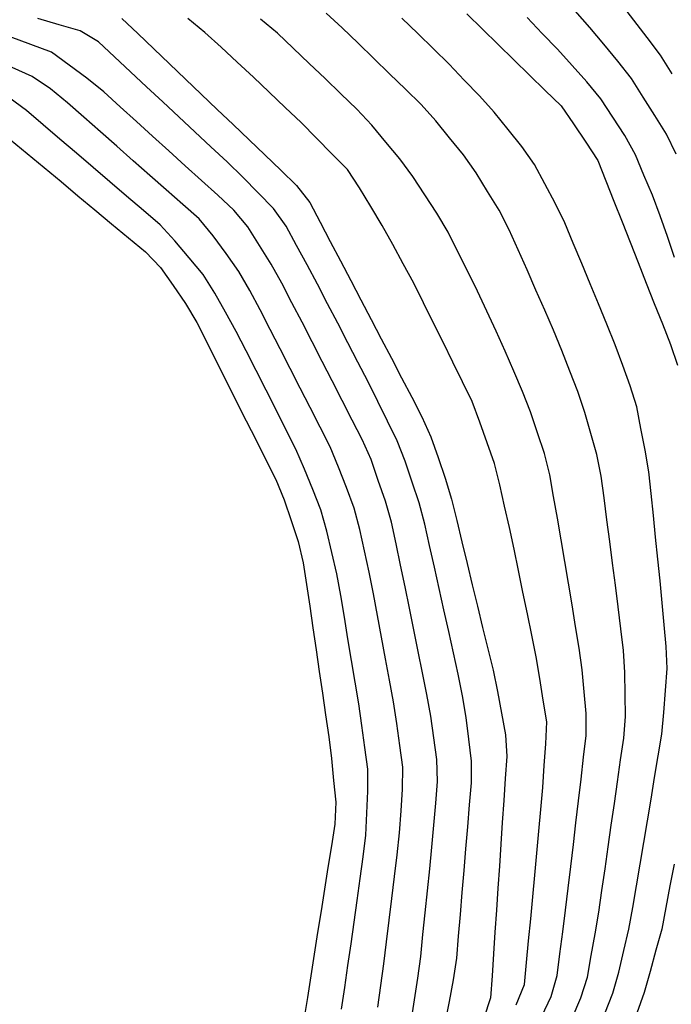
# Model space of a CAD drawing. Extents: x 234000 to 237017, y 8079320 to 8081400.
# Drawn here: x 235404 to 235463, y 8079843 to 8079932 of the extents above; entities that cross this region are included whole.
import ezdxf

# ---------------------------------------------------------------- set-up
doc = ezdxf.new("R2010")
doc.units = 0
doc.layers.add('CURVA_INTERMEDIARIA', color=253, linetype='CONTINUOUS')
doc.layers.add('CURVA_MESTRA', color=250, linetype='CONTINUOUS')

msp = doc.modelspace()

# ---------------------------------------------------------------- linework, layer by layer
at = {"layer": 'CURVA_INTERMEDIARIA'}
for points in [[(235463.288, 8079927.395, 787), (235462.223, 8079929.087, 787), (235461.015, 8079930.681, 787), (235459.806, 8079932.274, 787), (235458.577, 8079933.852, 787)], [(235463.288, 8079927.395, 787), (235462.223, 8079929.087, 787), (235461.015, 8079930.681, 787), (235459.806, 8079932.274, 787), (235458.577, 8079933.852, 787)], [(235454.174, 8079841.446, 792), (235454.963, 8079843.284, 792), (235455.57, 8079845.176, 792), (235455.928, 8079847.144, 792), (235456.285, 8079849.112, 792), (235456.611, 8079851.085, 792), (235456.894, 8079853.065, 792), (235457.178, 8079855.045, 792), (235457.464, 8079857.024, 792), (235457.753, 8079859.003, 792), (235458.043, 8079860.982, 792), (235458.328, 8079862.961, 792), (235458.604, 8079864.942, 792), (235458.881, 8079866.923, 792), (235459.031, 8079868.912, 792), (235459.011, 8079870.912, 792), (235458.991, 8079872.912, 792), (235458.87, 8079874.905, 792), (235458.627, 8079876.89, 792), (235458.384, 8079878.875, 792), (235458.133, 8079880.859, 792), (235457.873, 8079882.842, 792), (235457.612, 8079884.825, 792), (235457.351, 8079886.808, 792), (235457.088, 8079888.791, 792), (235456.824, 8079890.773, 792), (235456.431, 8079892.729, 792), (235455.88, 8079894.652, 792), (235455.33, 8079896.574, 792), (235454.701, 8079898.471, 792), (235453.98, 8079900.336, 792), (235453.259, 8079902.202, 792), (235452.5, 8079904.052, 792), (235451.697, 8079905.883, 792), (235450.893, 8079907.714, 792), (235450.085, 8079909.544, 792), (235449.273, 8079911.372, 792), (235448.46, 8079913.199, 792), (235447.539, 8079914.969, 792), (235446.488, 8079916.671, 792), (235445.437, 8079918.372, 792), (235444.29, 8079920.006, 792), (235443.032, 8079921.561, 792), (235441.775, 8079923.116, 792), (235440.436, 8079924.597, 792), (235439.003, 8079925.993, 792), (235437.571, 8079927.389, 792), (235436.136, 8079928.782, 792), (235434.699, 8079930.173, 792), (235433.261, 8079931.564, 792), (235431.792, 8079932.92, 792)], [(235454.174, 8079841.446, 792), (235454.963, 8079843.284, 792), (235455.57, 8079845.176, 792), (235455.928, 8079847.144, 792), (235456.285, 8079849.112, 792), (235456.611, 8079851.085, 792), (235456.894, 8079853.065, 792), (235457.178, 8079855.045, 792), (235457.464, 8079857.024, 792), (235457.753, 8079859.003, 792), (235458.043, 8079860.982, 792), (235458.328, 8079862.961, 792), (235458.604, 8079864.942, 792), (235458.881, 8079866.923, 792), (235459.031, 8079868.912, 792), (235459.011, 8079870.912, 792), (235458.991, 8079872.912, 792), (235458.87, 8079874.905, 792), (235458.627, 8079876.89, 792), (235458.384, 8079878.875, 792), (235458.133, 8079880.859, 792), (235457.873, 8079882.842, 792), (235457.612, 8079884.825, 792), (235457.351, 8079886.808, 792), (235457.088, 8079888.791, 792), (235456.824, 8079890.773, 792), (235456.431, 8079892.729, 792), (235455.88, 8079894.652, 792), (235455.33, 8079896.574, 792), (235454.701, 8079898.471, 792), (235453.98, 8079900.336, 792), (235453.259, 8079902.202, 792), (235452.5, 8079904.052, 792), (235451.697, 8079905.883, 792), (235450.893, 8079907.714, 792), (235450.085, 8079909.544, 792), (235449.273, 8079911.372, 792), (235448.46, 8079913.199, 792), (235447.539, 8079914.969, 792), (235446.488, 8079916.671, 792), (235445.437, 8079918.372, 792), (235444.29, 8079920.006, 792), (235443.032, 8079921.561, 792), (235441.775, 8079923.116, 792), (235440.436, 8079924.597, 792), (235439.003, 8079925.993, 792), (235437.571, 8079927.389, 792), (235436.136, 8079928.782, 792), (235434.699, 8079930.173, 792), (235433.261, 8079931.564, 792), (235431.792, 8079932.92, 792)], [(235463.643, 8079920.092, 788), (235462.788, 8079921.893, 788), (235461.719, 8079923.584, 788), (235460.65, 8079925.274, 788), (235459.588, 8079926.969, 788), (235458.351, 8079928.536, 788), (235457.073, 8079930.075, 788), (235455.792, 8079931.611, 788), (235454.471, 8079933.112, 788)], [(235463.643, 8079920.092, 788), (235462.788, 8079921.893, 788), (235461.719, 8079923.584, 788), (235460.65, 8079925.274, 788), (235459.588, 8079926.969, 788), (235458.351, 8079928.536, 788), (235457.073, 8079930.075, 788), (235455.792, 8079931.611, 788), (235454.471, 8079933.112, 788)], [(235442.63, 8079840.998, 796), (235443.009, 8079842.962, 796), (235443.388, 8079844.926, 796), (235443.679, 8079846.902, 796), (235443.845, 8079848.895, 796), (235444.012, 8079850.888, 796), (235444.179, 8079852.881, 796), (235444.345, 8079854.874, 796), (235444.512, 8079856.867, 796), (235444.679, 8079858.86, 796), (235444.845, 8079860.853, 796), (235445.012, 8079862.846, 796), (235445.011, 8079864.836, 796), (235444.77, 8079866.822, 796), (235444.529, 8079868.807, 796), (235444.213, 8079870.78, 796), (235443.797, 8079872.736, 796), (235443.38, 8079874.692, 796), (235442.955, 8079876.646, 796), (235442.518, 8079878.598, 796), (235442.081, 8079880.55, 796), (235441.644, 8079882.502, 796), (235441.208, 8079884.453, 796), (235440.771, 8079886.405, 796), (235440.254, 8079888.335, 796), (235439.627, 8079890.234, 796), (235438.999, 8079892.133, 796), (235438.263, 8079893.987, 796), (235437.382, 8079895.783, 796), (235436.501, 8079897.578, 796), (235435.604, 8079899.366, 796), (235434.684, 8079901.142, 796), (235433.764, 8079902.918, 796), (235432.843, 8079904.693, 796), (235431.919, 8079906.467, 796), (235430.996, 8079908.241, 796), (235430.058, 8079910.007, 796), (235429.101, 8079911.763, 796), (235428.145, 8079913.52, 796), (235426.997, 8079915.135, 796), (235425.596, 8079916.562, 796), (235424.195, 8079917.99, 796), (235422.767, 8079919.389, 796), (235421.303, 8079920.752, 796), (235419.84, 8079922.115, 796), (235418.377, 8079923.479, 796), (235416.913, 8079924.842, 796), (235415.45, 8079926.205, 796), (235413.987, 8079927.569, 796), (235412.523, 8079928.932, 796), (235411.06, 8079930.295, 796), (235409.392, 8079931.298, 796), (235407.473, 8079931.859, 796), (235405.554, 8079932.424, 796)], [(235442.63, 8079840.998, 796), (235443.009, 8079842.962, 796), (235443.388, 8079844.926, 796), (235443.679, 8079846.902, 796), (235443.845, 8079848.895, 796), (235444.012, 8079850.888, 796), (235444.179, 8079852.881, 796), (235444.345, 8079854.874, 796), (235444.512, 8079856.867, 796), (235444.679, 8079858.86, 796), (235444.845, 8079860.853, 796), (235445.012, 8079862.846, 796), (235445.011, 8079864.836, 796), (235444.77, 8079866.822, 796), (235444.529, 8079868.807, 796), (235444.213, 8079870.78, 796), (235443.797, 8079872.736, 796), (235443.38, 8079874.692, 796), (235442.955, 8079876.646, 796), (235442.518, 8079878.598, 796), (235442.081, 8079880.55, 796), (235441.644, 8079882.502, 796), (235441.208, 8079884.453, 796), (235440.771, 8079886.405, 796), (235440.254, 8079888.335, 796), (235439.627, 8079890.234, 796), (235438.999, 8079892.133, 796), (235438.263, 8079893.987, 796), (235437.382, 8079895.783, 796), (235436.501, 8079897.578, 796), (235435.604, 8079899.366, 796), (235434.684, 8079901.142, 796), (235433.764, 8079902.918, 796), (235432.843, 8079904.693, 796), (235431.919, 8079906.467, 796), (235430.996, 8079908.241, 796), (235430.058, 8079910.007, 796), (235429.101, 8079911.763, 796), (235428.145, 8079913.52, 796), (235426.997, 8079915.135, 796), (235425.596, 8079916.562, 796), (235424.195, 8079917.99, 796), (235422.767, 8079919.389, 796), (235421.303, 8079920.752, 796), (235419.84, 8079922.115, 796), (235418.377, 8079923.479, 796), (235416.913, 8079924.842, 796), (235415.45, 8079926.205, 796), (235413.987, 8079927.569, 796), (235412.523, 8079928.932, 796), (235411.06, 8079930.295, 796), (235409.392, 8079931.298, 796), (235407.473, 8079931.859, 796), (235405.554, 8079932.424, 796)], [(235449.085, 8079842.67, 794), (235449.836, 8079844.509, 794), (235450.03, 8079846.5, 794), (235450.223, 8079848.49, 794), (235450.415, 8079850.481, 794), (235450.598, 8079852.473, 794), (235450.782, 8079854.464, 794), (235450.965, 8079856.456, 794), (235451.149, 8079858.447, 794), (235451.332, 8079860.439, 794), (235451.51, 8079862.431, 794), (235451.653, 8079864.426, 794), (235451.797, 8079866.421, 794), (235451.874, 8079868.412, 794), (235451.554, 8079870.387, 794), (235451.234, 8079872.361, 794), (235450.903, 8079874.333, 794), (235450.506, 8079876.293, 794), (235450.109, 8079878.254, 794), (235449.711, 8079880.214, 794), (235449.305, 8079882.172, 794), (235448.899, 8079884.13, 794), (235448.487, 8079886.087, 794), (235448.043, 8079888.037, 794), (235447.599, 8079889.987, 794), (235447.121, 8079891.928, 794), (235446.447, 8079893.811, 794), (235445.774, 8079895.694, 794), (235445.07, 8079897.565, 794), (235444.191, 8079899.361, 794), (235443.311, 8079901.157, 794), (235442.431, 8079902.953, 794), (235441.547, 8079904.747, 794), (235440.663, 8079906.541, 794), (235439.769, 8079908.33, 794), (235438.815, 8079910.088, 794), (235437.861, 8079911.845, 794), (235436.894, 8079913.596, 794), (235435.855, 8079915.305, 794), (235434.816, 8079917.013, 794), (235433.723, 8079918.68, 794), (235432.319, 8079920.104, 794), (235430.914, 8079921.529, 794), (235429.504, 8079922.947, 794), (235428.06, 8079924.33, 794), (235426.616, 8079925.714, 794), (235425.169, 8079927.094, 794), (235423.702, 8079928.454, 794), (235422.236, 8079929.814, 794), (235420.756, 8079931.159, 794), (235419.204, 8079932.42, 794)], [(235449.085, 8079842.67, 794), (235449.836, 8079844.509, 794), (235450.03, 8079846.5, 794), (235450.223, 8079848.49, 794), (235450.415, 8079850.481, 794), (235450.598, 8079852.473, 794), (235450.782, 8079854.464, 794), (235450.965, 8079856.456, 794), (235451.149, 8079858.447, 794), (235451.332, 8079860.439, 794), (235451.51, 8079862.431, 794), (235451.653, 8079864.426, 794), (235451.797, 8079866.421, 794), (235451.874, 8079868.412, 794), (235451.554, 8079870.387, 794), (235451.234, 8079872.361, 794), (235450.903, 8079874.333, 794), (235450.506, 8079876.293, 794), (235450.109, 8079878.254, 794), (235449.711, 8079880.214, 794), (235449.305, 8079882.172, 794), (235448.899, 8079884.13, 794), (235448.487, 8079886.087, 794), (235448.043, 8079888.037, 794), (235447.599, 8079889.987, 794), (235447.121, 8079891.928, 794), (235446.447, 8079893.811, 794), (235445.774, 8079895.694, 794), (235445.07, 8079897.565, 794), (235444.191, 8079899.361, 794), (235443.311, 8079901.157, 794), (235442.431, 8079902.953, 794), (235441.547, 8079904.747, 794), (235440.663, 8079906.541, 794), (235439.769, 8079908.33, 794), (235438.815, 8079910.088, 794), (235437.861, 8079911.845, 794), (235436.894, 8079913.596, 794), (235435.855, 8079915.305, 794), (235434.816, 8079917.013, 794), (235433.723, 8079918.68, 794), (235432.319, 8079920.104, 794), (235430.914, 8079921.529, 794), (235429.504, 8079922.947, 794), (235428.06, 8079924.33, 794), (235426.616, 8079925.714, 794), (235425.169, 8079927.094, 794), (235423.702, 8079928.454, 794), (235422.236, 8079929.814, 794), (235420.756, 8079931.159, 794), (235419.204, 8079932.42, 794)], [(235451.428, 8079841.617, 793), (235452.274, 8079843.429, 793), (235452.815, 8079845.33, 793), (235453.076, 8079847.313, 793), (235453.336, 8079849.296, 793), (235453.586, 8079851.281, 793), (235453.826, 8079853.266, 793), (235454.065, 8079855.252, 793), (235454.302, 8079857.238, 793), (235454.536, 8079859.224, 793), (235454.769, 8079861.21, 793), (235455.001, 8079863.197, 793), (235455.231, 8079865.184, 793), (235455.46, 8079867.17, 793), (235455.472, 8079869.159, 793), (235455.284, 8079871.151, 793), (235455.097, 8079873.142, 793), (235454.834, 8079875.123, 793), (235454.507, 8079877.096, 793), (235454.181, 8079879.07, 793), (235453.85, 8079881.042, 793), (235453.517, 8079883.014, 793), (235453.183, 8079884.986, 793), (235452.844, 8079886.957, 793), (235452.501, 8079888.927, 793), (235452.157, 8079890.898, 793), (235451.658, 8079892.829, 793), (235451.028, 8079894.727, 793), (235450.397, 8079896.625, 793), (235449.678, 8079898.489, 793), (235448.883, 8079900.324, 793), (235448.089, 8079902.16, 793), (235447.268, 8079903.983, 793), (235446.425, 8079905.797, 793), (235445.581, 8079907.61, 793), (235444.703, 8079909.407, 793), (235443.795, 8079911.189, 793), (235442.887, 8079912.971, 793), (235441.878, 8079914.694, 793), (235440.786, 8079916.37, 793), (235439.695, 8079918.046, 793), (235438.5, 8079919.646, 793), (235437.222, 8079921.184, 793), (235435.944, 8079922.723, 793), (235434.574, 8079924.176, 793), (235433.133, 8079925.563, 793), (235431.693, 8079926.95, 793), (235430.248, 8079928.334, 793), (235428.801, 8079929.714, 793), (235427.354, 8079931.095, 793), (235425.811, 8079932.36, 793)], [(235451.428, 8079841.617, 793), (235452.274, 8079843.429, 793), (235452.815, 8079845.33, 793), (235453.076, 8079847.313, 793), (235453.336, 8079849.296, 793), (235453.586, 8079851.281, 793), (235453.826, 8079853.266, 793), (235454.065, 8079855.252, 793), (235454.302, 8079857.238, 793), (235454.536, 8079859.224, 793), (235454.769, 8079861.21, 793), (235455.001, 8079863.197, 793), (235455.231, 8079865.184, 793), (235455.46, 8079867.17, 793), (235455.472, 8079869.159, 793), (235455.284, 8079871.151, 793), (235455.097, 8079873.142, 793), (235454.834, 8079875.123, 793), (235454.507, 8079877.096, 793), (235454.181, 8079879.07, 793), (235453.85, 8079881.042, 793), (235453.517, 8079883.014, 793), (235453.183, 8079884.986, 793), (235452.844, 8079886.957, 793), (235452.501, 8079888.927, 793), (235452.157, 8079890.898, 793), (235451.658, 8079892.829, 793), (235451.028, 8079894.727, 793), (235450.397, 8079896.625, 793), (235449.678, 8079898.489, 793), (235448.883, 8079900.324, 793), (235448.089, 8079902.16, 793), (235447.268, 8079903.983, 793), (235446.425, 8079905.797, 793), (235445.581, 8079907.61, 793), (235444.703, 8079909.407, 793), (235443.795, 8079911.189, 793), (235442.887, 8079912.971, 793), (235441.878, 8079914.694, 793), (235440.786, 8079916.37, 793), (235439.695, 8079918.046, 793), (235438.5, 8079919.646, 793), (235437.222, 8079921.184, 793), (235435.944, 8079922.723, 793), (235434.574, 8079924.176, 793), (235433.133, 8079925.563, 793), (235431.693, 8079926.95, 793), (235430.248, 8079928.334, 793), (235428.801, 8079929.714, 793), (235427.354, 8079931.095, 793), (235425.811, 8079932.36, 793)], [(235457.176, 8079841.861, 791), (235457.904, 8079843.724, 791), (235458.45, 8079845.642, 791), (235458.897, 8079847.592, 791), (235459.344, 8079849.541, 791), (235459.715, 8079851.506, 791), (235460.046, 8079853.478, 791), (235460.376, 8079855.451, 791), (235460.706, 8079857.423, 791), (235461.036, 8079859.396, 791), (235461.366, 8079861.368, 791), (235461.692, 8079863.342, 791), (235462.015, 8079865.315, 791), (235462.338, 8079867.289, 791), (235462.545, 8079869.277, 791), (235462.689, 8079871.271, 791), (235462.833, 8079873.266, 791), (235462.756, 8079875.259, 791), (235462.573, 8079877.25, 791), (235462.39, 8079879.242, 791), (235462.193, 8079881.232, 791), (235461.99, 8079883.222, 791), (235461.786, 8079885.211, 791), (235461.581, 8079887.201, 791), (235461.374, 8079889.19, 791), (235461.167, 8079891.179, 791), (235460.839, 8079893.151, 791), (235460.454, 8079895.113, 791), (235460.069, 8079897.076, 791), (235459.474, 8079898.98, 791), (235458.787, 8079900.858, 791), (235458.1, 8079902.736, 791), (235457.358, 8079904.593, 791), (235456.593, 8079906.441, 791), (235455.827, 8079908.289, 791), (235455.06, 8079910.135, 791), (235454.291, 8079911.982, 791), (235453.523, 8079913.829, 791), (235452.634, 8079915.618, 791), (235451.692, 8079917.382, 791), (235450.75, 8079919.146, 791), (235449.594, 8079920.77, 791), (235448.348, 8079922.334, 791), (235447.102, 8079923.899, 791), (235445.754, 8079925.374, 791), (235444.367, 8079926.815, 791), (235442.98, 8079928.255, 791), (235441.56, 8079929.664, 791), (235440.127, 8079931.06, 791), (235438.695, 8079932.455, 791)], [(235457.176, 8079841.861, 791), (235457.904, 8079843.724, 791), (235458.45, 8079845.642, 791), (235458.897, 8079847.592, 791), (235459.344, 8079849.541, 791), (235459.715, 8079851.506, 791), (235460.046, 8079853.478, 791), (235460.376, 8079855.451, 791), (235460.706, 8079857.423, 791), (235461.036, 8079859.396, 791), (235461.366, 8079861.368, 791), (235461.692, 8079863.342, 791), (235462.015, 8079865.315, 791), (235462.338, 8079867.289, 791), (235462.545, 8079869.277, 791), (235462.689, 8079871.271, 791), (235462.833, 8079873.266, 791), (235462.756, 8079875.259, 791), (235462.573, 8079877.25, 791), (235462.39, 8079879.242, 791), (235462.193, 8079881.232, 791), (235461.99, 8079883.222, 791), (235461.786, 8079885.211, 791), (235461.581, 8079887.201, 791), (235461.374, 8079889.19, 791), (235461.167, 8079891.179, 791), (235460.839, 8079893.151, 791), (235460.454, 8079895.113, 791), (235460.069, 8079897.076, 791), (235459.474, 8079898.98, 791), (235458.787, 8079900.858, 791), (235458.1, 8079902.736, 791), (235457.358, 8079904.593, 791), (235456.593, 8079906.441, 791), (235455.827, 8079908.289, 791), (235455.06, 8079910.135, 791), (235454.291, 8079911.982, 791), (235453.523, 8079913.829, 791), (235452.634, 8079915.618, 791), (235451.692, 8079917.382, 791), (235450.75, 8079919.146, 791), (235449.594, 8079920.77, 791), (235448.348, 8079922.334, 791), (235447.102, 8079923.899, 791), (235445.754, 8079925.374, 791), (235444.367, 8079926.815, 791), (235442.98, 8079928.255, 791), (235441.56, 8079929.664, 791), (235440.127, 8079931.06, 791), (235438.695, 8079932.455, 791)], [(235463.512, 8079910.685, 789), (235462.862, 8079912.577, 789), (235462.213, 8079914.468, 789), (235461.497, 8079916.334, 789), (235460.719, 8079918.177, 789), (235459.942, 8079920.02, 789), (235458.995, 8079921.772, 789), (235457.895, 8079923.442, 789), (235456.795, 8079925.112, 789), (235455.52, 8079926.648, 789), (235454.182, 8079928.134, 789), (235452.843, 8079929.62, 789), (235451.469, 8079931.073, 789), (235450.094, 8079932.525, 789)], [(235463.512, 8079910.685, 789), (235462.862, 8079912.577, 789), (235462.213, 8079914.468, 789), (235461.497, 8079916.334, 789), (235460.719, 8079918.177, 789), (235459.942, 8079920.02, 789), (235458.995, 8079921.772, 789), (235457.895, 8079923.442, 789), (235456.795, 8079925.112, 789), (235455.52, 8079926.648, 789), (235454.182, 8079928.134, 789), (235452.843, 8079929.62, 789), (235451.469, 8079931.073, 789), (235450.094, 8079932.525, 789)], [(235439.533, 8079841.13, 797), (235439.841, 8079843.106, 797), (235440.149, 8079845.082, 797), (235440.404, 8079847.065, 797), (235440.607, 8079849.055, 797), (235440.81, 8079851.044, 797), (235441.014, 8079853.034, 797), (235441.217, 8079855.023, 797), (235441.421, 8079857.013, 797), (235441.606, 8079859.004, 797), (235441.772, 8079860.997, 797), (235441.939, 8079862.99, 797), (235441.876, 8079864.977, 797), (235441.595, 8079866.957, 797), (235441.315, 8079868.937, 797), (235440.972, 8079870.907, 797), (235440.573, 8079872.867, 797), (235440.173, 8079874.826, 797), (235439.773, 8079876.786, 797), (235439.373, 8079878.745, 797), (235438.973, 8079880.705, 797), (235438.568, 8079882.663, 797), (235438.157, 8079884.621, 797), (235437.747, 8079886.578, 797), (235437.206, 8079888.499, 797), (235436.542, 8079890.386, 797), (235435.879, 8079892.273, 797), (235435.084, 8079894.103, 797), (235434.167, 8079895.88, 797), (235433.25, 8079897.658, 797), (235432.335, 8079899.436, 797), (235431.422, 8079901.215, 797), (235430.509, 8079902.995, 797), (235429.594, 8079904.773, 797), (235428.677, 8079906.551, 797), (235427.76, 8079908.328, 797), (235426.774, 8079910.067, 797), (235425.726, 8079911.77, 797), (235424.677, 8079913.473, 797), (235423.403, 8079914.989, 797), (235421.925, 8079916.337, 797), (235420.447, 8079917.684, 797), (235418.966, 8079919.028, 797), (235417.482, 8079920.369, 797), (235415.998, 8079921.71, 797), (235414.515, 8079923.051, 797), (235413.032, 8079924.394, 797), (235411.55, 8079925.736, 797), (235410.001, 8079926.997, 797), (235408.392, 8079928.186, 797), (235406.776, 8079929.36, 797), (235404.899, 8079930.051, 797), (235403.022, 8079930.742, 797)], [(235439.533, 8079841.13, 797), (235439.841, 8079843.106, 797), (235440.149, 8079845.082, 797), (235440.404, 8079847.065, 797), (235440.607, 8079849.055, 797), (235440.81, 8079851.044, 797), (235441.014, 8079853.034, 797), (235441.217, 8079855.023, 797), (235441.421, 8079857.013, 797), (235441.606, 8079859.004, 797), (235441.772, 8079860.997, 797), (235441.939, 8079862.99, 797), (235441.876, 8079864.977, 797), (235441.595, 8079866.957, 797), (235441.315, 8079868.937, 797), (235440.972, 8079870.907, 797), (235440.573, 8079872.867, 797), (235440.173, 8079874.826, 797), (235439.773, 8079876.786, 797), (235439.373, 8079878.745, 797), (235438.973, 8079880.705, 797), (235438.568, 8079882.663, 797), (235438.157, 8079884.621, 797), (235437.747, 8079886.578, 797), (235437.206, 8079888.499, 797), (235436.542, 8079890.386, 797), (235435.879, 8079892.273, 797), (235435.084, 8079894.103, 797), (235434.167, 8079895.88, 797), (235433.25, 8079897.658, 797), (235432.335, 8079899.436, 797), (235431.422, 8079901.215, 797), (235430.509, 8079902.995, 797), (235429.594, 8079904.773, 797), (235428.677, 8079906.551, 797), (235427.76, 8079908.328, 797), (235426.774, 8079910.067, 797), (235425.726, 8079911.77, 797), (235424.677, 8079913.473, 797), (235423.403, 8079914.989, 797), (235421.925, 8079916.337, 797), (235420.447, 8079917.684, 797), (235418.966, 8079919.028, 797), (235417.482, 8079920.369, 797), (235415.998, 8079921.71, 797), (235414.515, 8079923.051, 797), (235413.032, 8079924.394, 797), (235411.55, 8079925.736, 797), (235410.001, 8079926.997, 797), (235408.392, 8079928.186, 797), (235406.776, 8079929.36, 797), (235404.899, 8079930.051, 797), (235403.022, 8079930.742, 797)], [(235436.505, 8079842.431, 798), (235436.785, 8079844.411, 798), (235437.056, 8079846.393, 798), (235437.296, 8079848.378, 798), (235437.537, 8079850.364, 798), (235437.777, 8079852.349, 798), (235438.017, 8079854.335, 798), (235438.256, 8079856.32, 798), (235438.472, 8079858.308, 798), (235438.609, 8079860.304, 798), (235438.746, 8079862.299, 798), (235438.781, 8079864.29, 798), (235438.498, 8079866.27, 798), (235438.215, 8079868.25, 798), (235437.912, 8079870.227, 798), (235437.549, 8079872.193, 798), (235437.185, 8079874.16, 798), (235436.822, 8079876.127, 798), (235436.458, 8079878.093, 798), (235436.094, 8079880.06, 798), (235435.713, 8079882.023, 798), (235435.279, 8079883.975, 798), (235434.845, 8079885.928, 798), (235434.342, 8079887.86, 798), (235433.634, 8079889.73, 798), (235432.926, 8079891.601, 798), (235432.166, 8079893.448, 798), (235431.257, 8079895.23, 798), (235430.348, 8079897.011, 798), (235429.439, 8079898.792, 798), (235428.528, 8079900.573, 798), (235427.618, 8079902.354, 798), (235426.703, 8079904.132, 798), (235425.775, 8079905.904, 798), (235424.848, 8079907.676, 798), (235423.856, 8079909.408, 798), (235422.68, 8079911.026, 798), (235421.505, 8079912.644, 798), (235420.24, 8079914.181, 798), (235418.738, 8079915.502, 798), (235417.237, 8079916.823, 798), (235415.737, 8079918.146, 798), (235414.238, 8079919.471, 798), (235412.74, 8079920.796, 798), (235411.241, 8079922.12, 798), (235409.74, 8079923.441, 798), (235408.238, 8079924.762, 798), (235406.693, 8079926.027, 798), (235405.033, 8079927.141, 798), (235403.209, 8079927.96, 798)], [(235436.505, 8079842.431, 798), (235436.785, 8079844.411, 798), (235437.056, 8079846.393, 798), (235437.296, 8079848.378, 798), (235437.537, 8079850.364, 798), (235437.777, 8079852.349, 798), (235438.017, 8079854.335, 798), (235438.256, 8079856.32, 798), (235438.472, 8079858.308, 798), (235438.609, 8079860.304, 798), (235438.746, 8079862.299, 798), (235438.781, 8079864.29, 798), (235438.498, 8079866.27, 798), (235438.215, 8079868.25, 798), (235437.912, 8079870.227, 798), (235437.549, 8079872.193, 798), (235437.185, 8079874.16, 798), (235436.822, 8079876.127, 798), (235436.458, 8079878.093, 798), (235436.094, 8079880.06, 798), (235435.713, 8079882.023, 798), (235435.279, 8079883.975, 798), (235434.845, 8079885.928, 798), (235434.342, 8079887.86, 798), (235433.634, 8079889.73, 798), (235432.926, 8079891.601, 798), (235432.166, 8079893.448, 798), (235431.257, 8079895.23, 798), (235430.348, 8079897.011, 798), (235429.439, 8079898.792, 798), (235428.528, 8079900.573, 798), (235427.618, 8079902.354, 798), (235426.703, 8079904.132, 798), (235425.775, 8079905.904, 798), (235424.848, 8079907.676, 798), (235423.856, 8079909.408, 798), (235422.68, 8079911.026, 798), (235421.505, 8079912.644, 798), (235420.24, 8079914.181, 798), (235418.738, 8079915.502, 798), (235417.237, 8079916.823, 798), (235415.737, 8079918.146, 798), (235414.238, 8079919.471, 798), (235412.74, 8079920.796, 798), (235411.241, 8079922.12, 798), (235409.74, 8079923.441, 798), (235408.238, 8079924.762, 798), (235406.693, 8079926.027, 798), (235405.033, 8079927.141, 798), (235403.209, 8079927.96, 798)], [(235433.198, 8079842.266, 799), (235433.491, 8079844.245, 799), (235433.78, 8079846.224, 799), (235434.057, 8079848.205, 799), (235434.334, 8079850.185, 799), (235434.611, 8079852.166, 799), (235434.887, 8079854.147, 799), (235435.164, 8079856.128, 799), (235435.394, 8079858.113, 799), (235435.488, 8079860.11, 799), (235435.582, 8079862.108, 799), (235435.578, 8079864.102, 799), (235435.315, 8079866.084, 799), (235435.052, 8079868.067, 799), (235434.77, 8079870.047, 799), (235434.44, 8079872.02, 799), (235434.11, 8079873.992, 799), (235433.78, 8079875.965, 799), (235433.45, 8079877.937, 799), (235433.12, 8079879.91, 799), (235432.756, 8079881.876, 799), (235432.305, 8079883.824, 799), (235431.854, 8079885.773, 799), (235431.319, 8079887.695, 799), (235430.575, 8079889.551, 799), (235429.83, 8079891.407, 799), (235429.04, 8079893.243, 799), (235428.136, 8079895.027, 799), (235427.233, 8079896.811, 799), (235426.329, 8079898.596, 799), (235425.425, 8079900.38, 799), (235424.521, 8079902.164, 799), (235423.598, 8079903.938, 799), (235422.627, 8079905.686, 799), (235421.656, 8079907.435, 799), (235420.594, 8079909.12, 799), (235419.311, 8079910.655, 799), (235418.028, 8079912.189, 799), (235416.671, 8079913.65, 799), (235415.151, 8079914.95, 799), (235413.631, 8079916.25, 799), (235412.111, 8079917.55, 799), (235410.593, 8079918.852, 799), (235409.074, 8079920.153, 799), (235407.554, 8079921.453, 799), (235406.029, 8079922.747, 799), (235404.505, 8079924.041, 799), (235402.902, 8079925.22, 799)], [(235433.198, 8079842.266, 799), (235433.491, 8079844.245, 799), (235433.78, 8079846.224, 799), (235434.057, 8079848.205, 799), (235434.334, 8079850.185, 799), (235434.611, 8079852.166, 799), (235434.887, 8079854.147, 799), (235435.164, 8079856.128, 799), (235435.394, 8079858.113, 799), (235435.488, 8079860.11, 799), (235435.582, 8079862.108, 799), (235435.578, 8079864.102, 799), (235435.315, 8079866.084, 799), (235435.052, 8079868.067, 799), (235434.77, 8079870.047, 799), (235434.44, 8079872.02, 799), (235434.11, 8079873.992, 799), (235433.78, 8079875.965, 799), (235433.45, 8079877.937, 799), (235433.12, 8079879.91, 799), (235432.756, 8079881.876, 799), (235432.305, 8079883.824, 799), (235431.854, 8079885.773, 799), (235431.319, 8079887.695, 799), (235430.575, 8079889.551, 799), (235429.83, 8079891.407, 799), (235429.04, 8079893.243, 799), (235428.136, 8079895.027, 799), (235427.233, 8079896.811, 799), (235426.329, 8079898.596, 799), (235425.425, 8079900.38, 799), (235424.521, 8079902.164, 799), (235423.598, 8079903.938, 799), (235422.627, 8079905.686, 799), (235421.656, 8079907.435, 799), (235420.594, 8079909.12, 799), (235419.311, 8079910.655, 799), (235418.028, 8079912.189, 799), (235416.671, 8079913.65, 799), (235415.151, 8079914.95, 799), (235413.631, 8079916.25, 799), (235412.111, 8079917.55, 799), (235410.593, 8079918.852, 799), (235409.074, 8079920.153, 799), (235407.554, 8079921.453, 799), (235406.029, 8079922.747, 799), (235404.505, 8079924.041, 799), (235402.902, 8079925.22, 799)]]:
    msp.add_polyline3d(points, dxfattribs=at)
at = {"layer": 'CURVA_MESTRA'}
for points in [[(235413.198, 8079932.434, 795), (235414.645, 8079931.054, 795), (235416.092, 8079929.673, 795), (235417.538, 8079928.292, 795), (235418.984, 8079926.91, 795), (235420.429, 8079925.528, 795), (235421.876, 8079924.146, 795), (235423.323, 8079922.766, 795), (235424.77, 8079921.385, 795), (235426.216, 8079920.004, 795), (235427.662, 8079918.622, 795), (235429.107, 8079917.24, 795), (235430.307, 8079915.672, 795), (235431.238, 8079913.902, 795), (235432.17, 8079912.132, 795), (235433.099, 8079910.361, 795), (235434.025, 8079908.588, 795), (235434.951, 8079906.816, 795), (235435.878, 8079905.043, 795), (235436.804, 8079903.271, 795), (235437.73, 8079901.498, 795), (235438.657, 8079899.726, 795), (235439.585, 8079897.954, 795), (235440.512, 8079896.182, 795), (235441.312, 8079894.355, 795), (235441.977, 8079892.468, 795), (235442.642, 8079890.582, 795), (235443.209, 8079888.667, 795), (235443.683, 8079886.724, 795), (235444.156, 8079884.781, 795), (235444.628, 8079882.837, 795), (235445.098, 8079880.893, 795), (235445.568, 8079878.949, 795), (235446.04, 8079877.005, 795), (235446.513, 8079875.062, 795), (235446.986, 8079873.119, 795), (235447.404, 8079871.164, 795), (235447.766, 8079869.197, 795), (235448.129, 8079867.23, 795), (235448.23, 8079865.248, 795), (235448.097, 8079863.253, 795), (235447.963, 8079861.257, 795), (235447.83, 8079859.262, 795), (235447.697, 8079857.266, 795), (235447.563, 8079855.27, 795), (235447.43, 8079853.275, 795), (235447.297, 8079851.279, 795), (235447.163, 8079849.284, 795), (235447.03, 8079847.288, 795), (235446.897, 8079845.293, 795), (235446.763, 8079843.297, 795), (235446.16, 8079841.449, 795)], [(235444.586, 8079932.863, 790), (235446.019, 8079931.467, 790), (235447.451, 8079930.072, 790), (235448.883, 8079928.676, 790), (235450.314, 8079927.278, 790), (235451.745, 8079925.881, 790), (235453.176, 8079924.484, 790), (235454.302, 8079922.832, 790), (235455.423, 8079921.176, 790), (235456.526, 8079919.509, 790), (235457.259, 8079917.649, 790), (235457.993, 8079915.788, 790), (235458.727, 8079913.928, 790), (235459.463, 8079912.068, 790), (235460.199, 8079910.209, 790), (235460.936, 8079908.349, 790), (235461.669, 8079906.489, 790), (235462.403, 8079904.628, 790), (235463.133, 8079902.766, 790), (235463.786, 8079900.876, 790)], [(235403.04, 8079921.412, 800), (235404.578, 8079920.134, 800), (235406.116, 8079918.856, 800), (235407.654, 8079917.577, 800), (235409.191, 8079916.297, 800), (235410.727, 8079915.017, 800), (235412.266, 8079913.738, 800), (235413.805, 8079912.462, 800), (235415.345, 8079911.185, 800), (235416.714, 8079909.752, 800), (235417.858, 8079908.112, 800), (235419.003, 8079906.472, 800), (235420.027, 8079904.76, 800), (235420.924, 8079902.972, 800), (235421.821, 8079901.185, 800), (235422.718, 8079899.397, 800), (235423.615, 8079897.61, 800), (235424.512, 8079895.822, 800), (235425.409, 8079894.034, 800), (235426.306, 8079892.247, 800), (235427.204, 8079890.459, 800), (235427.975, 8079888.619, 800), (235428.615, 8079886.725, 800), (235429.256, 8079884.83, 800), (235429.712, 8079882.891, 800), (235430.003, 8079880.912, 800), (235430.293, 8079878.934, 800), (235430.583, 8079876.955, 800), (235430.873, 8079874.976, 800), (235431.163, 8079872.997, 800), (235431.454, 8079871.018, 800), (235431.747, 8079869.04, 800), (235432.041, 8079867.061, 800), (235432.28, 8079865.077, 800), (235432.472, 8079863.086, 800), (235432.663, 8079861.095, 800), (235432.579, 8079859.113, 800), (235432.266, 8079857.137, 800), (235431.953, 8079855.162, 800), (235431.64, 8079853.187, 800), (235431.326, 8079851.211, 800), (235431.012, 8079849.236, 800), (235430.701, 8079847.26, 800), (235430.391, 8079845.285, 800), (235430.081, 8079843.309, 800), (235429.769, 8079841.333, 800)], [(235463.464, 8079855.451, 790), (235463.094, 8079853.486, 790), (235462.724, 8079851.52, 790), (235462.344, 8079849.557, 790), (235461.819, 8079847.628, 790), (235461.294, 8079845.698, 790), (235460.756, 8079843.772, 790), (235460.069, 8079841.894, 790)]]:
    msp.add_polyline3d(points, dxfattribs=at)

doc.saveas('drawing.dxf')
